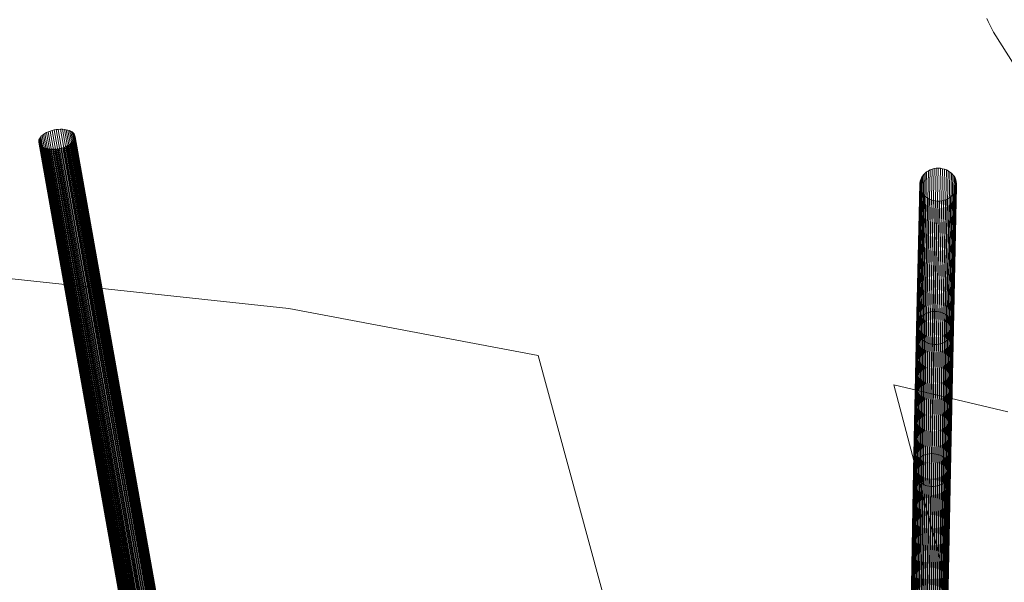
# Model space of a CAD drawing. Units: millimetres. Extents: x -15003 to 4547, y -5608 to 2592.
# Drawn here: x -6463 to -6009, y -716 to -456 of the extents above; entities that cross this region are included whole.
import ezdxf

# ---------------------------------------------------------------- set-up
doc = ezdxf.new("R2010")
doc.units = ezdxf.units.MM
doc.linetypes.add('K5LT32776', pattern=[0])
doc.linetypes.add('K5LT32777', pattern=[0])
doc.layers.get('0').update_dxf_attribs({"true_color": 0x5890e1})

# ---------------------------------------------------------------- blocks, each defined once
blk = doc.blocks.new('U6')
at = {"color": 33, "linetype": 'K5LT32776', "lineweight": 18, "true_color": 0xe18f57}
for p, q in [((-6045.08, -526.88), (-6046.56, -592.99)), ((-6044.36, -526.3), (-6045.84, -592.41)), ((-6045.08, -526.88), (-6045.71, -527.54)), ((-6044.36, -526.3), (-6045.08, -526.88)), ((-6043.57, -525.79), (-6045.05, -591.9)), ((-6043.57, -525.79), (-6044.36, -526.3)), ((-6042.73, -525.37), (-6044.21, -591.48)), ((-6042.73, -525.37), (-6043.57, -525.79)), ((-6041.83, -525.04), (-6043.31, -591.15)), ((-6041.83, -525.04), (-6042.73, -525.37)), ((-6040.9, -524.8), (-6042.38, -590.91)), ((-6040.9, -524.8), (-6041.83, -525.04)), ((-6039.94, -524.66), (-6041.42, -590.77)), ((-6039.94, -524.66), (-6040.9, -524.8)), ((-6038.98, -524.62), (-6040.46, -590.72)), ((-6038.98, -524.62), (-6039.94, -524.66)), ((-6038.01, -524.67), (-6039.49, -590.78)), ((-6038.01, -524.67), (-6038.98, -524.62)), ((-6037.05, -524.83), (-6038.53, -590.94)), ((-6037.05, -524.83), (-6038.01, -524.67)), ((-6036.12, -525.08), (-6037.6, -591.19)), ((-6036.12, -525.08), (-6037.05, -524.83)), ((-6035.23, -525.42), (-6036.71, -591.53)), ((-6035.23, -525.42), (-6036.12, -525.08)), ((-6034.38, -525.86), (-6035.86, -591.96)), ((-6034.38, -525.86), (-6035.23, -525.42)), ((-6033.6, -526.37), (-6035.08, -592.48)), ((-6033.6, -526.37), (-6034.38, -525.86)), ((-6032.89, -526.96), (-6034.37, -593.07)), ((-6032.89, -526.96), (-6033.6, -526.37)), ((-6032.25, -527.63), (-6032.89, -526.96)), ((-6047.46, -531.52), (-6048.94, -597.63)), ((-6047.32, -530.66), (-6048.8, -596.77)), ((-6047.07, -529.82), (-6048.55, -595.93)), ((-6046.72, -529.02), (-6048.2, -595.12)), ((-6046.26, -528.25), (-6047.74, -594.36)), ((-6047.46, -531.52), (-6047.49, -532.39)), ((-6047.32, -530.66), (-6047.46, -531.52)), ((-6047.07, -529.82), (-6047.32, -530.66)), ((-6045.71, -527.54), (-6047.19, -593.64)), ((-6046.72, -529.02), (-6047.07, -529.82)), ((-6046.26, -528.25), (-6046.72, -529.02)), ((-6045.71, -527.54), (-6046.26, -528.25)), ((-6032.25, -527.63), (-6033.73, -593.73)), ((-6031.71, -528.35), (-6033.19, -594.45)), ((-6031.26, -529.12), (-6032.74, -595.22)), ((-6030.91, -529.93), (-6032.39, -596.04)), ((-6031.71, -528.35), (-6032.25, -527.63)), ((-6030.66, -530.77), (-6032.14, -596.88)), ((-6030.53, -531.64), (-6032.01, -597.74)), ((-6031.26, -529.12), (-6031.71, -528.35)), ((-6030.91, -529.93), (-6031.26, -529.12)), ((-6030.66, -530.77), (-6030.91, -529.93)), ((-6030.53, -531.64), (-6030.66, -530.77)), ((-6030.5, -532.51), (-6030.53, -531.64)), ((-6047.49, -532.39), (-6048.97, -598.49)), ((-6047.41, -533.26), (-6048.89, -599.36)), ((-6047.22, -534.11), (-6048.7, -600.21)), ((-6046.92, -534.94), (-6048.4, -601.04)), ((-6046.52, -535.74), (-6048, -601.83)), ((-6047.41, -533.26), (-6047.49, -532.39)), ((-6047.41, -533.26), (-6047.22, -534.11)), ((-6047.22, -534.11), (-6046.92, -534.94)), ((-6046.92, -534.94), (-6046.52, -535.74)), ((-6046.52, -535.74), (-6046.02, -536.48)), ((-6031.49, -535.84), (-6032.97, -601.93)), ((-6031.08, -535.05), (-6032.56, -601.15)), ((-6030.78, -534.22), (-6032.26, -600.32)), ((-6030.59, -533.37), (-6032.07, -599.47)), ((-6031.99, -536.58), (-6031.49, -535.84)), ((-6030.5, -532.51), (-6031.98, -598.61)), ((-6031.49, -535.84), (-6031.08, -535.05)), ((-6031.08, -535.05), (-6030.78, -534.22)), ((-6030.78, -534.22), (-6030.59, -533.37)), ((-6030.59, -533.37), (-6030.5, -532.51)), ((-6046.02, -536.48), (-6047.5, -602.58)), ((-6045.43, -537.18), (-6046.91, -603.27)), ((-6044.76, -537.8), (-6046.24, -603.9)), ((-6046.02, -536.48), (-6045.43, -537.18)), ((-6044.01, -538.36), (-6045.49, -604.46)), ((-6045.43, -537.18), (-6044.76, -537.8)), ((-6044.76, -537.8), (-6044.01, -538.36)), ((-6043.19, -538.84), (-6044.67, -604.93)), ((-6044.01, -538.36), (-6043.19, -538.84)), ((-6042.32, -539.22), (-6043.81, -605.32)), ((-6043.19, -538.84), (-6042.32, -539.22)), ((-6041.41, -539.52), (-6042.89, -605.62)), ((-6042.32, -539.22), (-6041.41, -539.52)), ((-6040.47, -539.73), (-6041.95, -605.82)), ((-6041.41, -539.52), (-6040.47, -539.73)), ((-6039.5, -539.83), (-6040.98, -605.93)), ((-6040.47, -539.73), (-6039.5, -539.83)), ((-6038.53, -539.84), (-6040.01, -605.93)), ((-6039.5, -539.83), (-6038.53, -539.84)), ((-6037.57, -539.75), (-6039.05, -605.84)), ((-6038.53, -539.84), (-6037.57, -539.75)), ((-6036.62, -539.55), (-6038.1, -605.65)), ((-6037.57, -539.75), (-6036.62, -539.55)), ((-6035.71, -539.27), (-6037.19, -605.36)), ((-6036.62, -539.55), (-6035.71, -539.27)), ((-6034.84, -538.89), (-6036.32, -604.99)), ((-6035.71, -539.27), (-6034.84, -538.89)), ((-6034.02, -538.43), (-6035.5, -604.52)), ((-6034.84, -538.89), (-6034.02, -538.43)), ((-6033.27, -537.88), (-6034.75, -603.98)), ((-6032.59, -537.26), (-6034.07, -603.36)), ((-6034.02, -538.43), (-6033.27, -537.88)), ((-6031.99, -536.58), (-6033.47, -602.67)), ((-6033.27, -537.88), (-6032.59, -537.26)), ((-6032.59, -537.26), (-6031.99, -536.58)), ((-6042.38, -590.91), (-6043.77, -656.55)), ((-6042.38, -590.91), (-6043.31, -591.15)), ((-6041.42, -590.77), (-6042.81, -656.4)), ((-6041.42, -590.77), (-6042.38, -590.91)), ((-6040.46, -590.72), (-6041.85, -656.36)), ((-6040.46, -590.72), (-6041.42, -590.77)), ((-6039.49, -590.78), (-6040.88, -656.42)), ((-6039.49, -590.78), (-6040.46, -590.72)), ((-6038.53, -590.94), (-6039.92, -656.57)), ((-6038.53, -590.94), (-6039.49, -590.78)), ((-6037.6, -591.19), (-6038.53, -590.94)), ((-6048.2, -595.12), (-6049.59, -660.75)), ((-6047.74, -594.36), (-6049.13, -659.98)), ((-6047.19, -593.64), (-6048.58, -659.27)), ((-6048.2, -595.12), (-6048.55, -595.93)), ((-6047.74, -594.36), (-6048.2, -595.12)), ((-6046.56, -592.99), (-6047.95, -658.62)), ((-6047.19, -593.64), (-6047.74, -594.36)), ((-6045.84, -592.41), (-6047.23, -658.04)), ((-6046.56, -592.99), (-6047.19, -593.64)), ((-6045.84, -592.41), (-6046.56, -592.99)), ((-6045.05, -591.9), (-6046.44, -657.54)), ((-6045.05, -591.9), (-6045.84, -592.41)), ((-6044.21, -591.48), (-6045.6, -657.12)), ((-6044.21, -591.48), (-6045.05, -591.9)), ((-6043.31, -591.15), (-6044.7, -656.78)), ((-6043.31, -591.15), (-6044.21, -591.48)), ((-6037.6, -591.19), (-6038.99, -656.82)), ((-6036.71, -591.53), (-6038.1, -657.16)), ((-6036.71, -591.53), (-6037.6, -591.19)), ((-6035.86, -591.96), (-6037.25, -657.59)), ((-6035.86, -591.96), (-6036.71, -591.53)), ((-6035.08, -592.48), (-6036.47, -658.11)), ((-6035.08, -592.48), (-6035.86, -591.96)), ((-6034.37, -593.07), (-6035.76, -658.7)), ((-6033.73, -593.73), (-6035.12, -659.36)), ((-6034.37, -593.07), (-6035.08, -592.48)), ((-6033.19, -594.45), (-6034.58, -660.07)), ((-6033.73, -593.73), (-6034.37, -593.07)), ((-6032.74, -595.22), (-6034.13, -660.84)), ((-6033.19, -594.45), (-6033.73, -593.73)), ((-6032.74, -595.22), (-6033.19, -594.45)), ((-6032.39, -596.04), (-6032.74, -595.22)), ((-6048.97, -598.49), (-6050.36, -664.11)), ((-6048.94, -597.63), (-6050.33, -663.24)), ((-6048.89, -599.36), (-6050.28, -664.97)), ((-6048.8, -596.77), (-6050.19, -662.39)), ((-6048.55, -595.93), (-6049.94, -661.55)), ((-6048.94, -597.63), (-6048.97, -598.49)), ((-6048.89, -599.36), (-6048.97, -598.49)), ((-6048.8, -596.77), (-6048.94, -597.63)), ((-6048.89, -599.36), (-6048.7, -600.21)), ((-6048.55, -595.93), (-6048.8, -596.77)), ((-6032.39, -596.04), (-6033.78, -661.65)), ((-6032.14, -596.88), (-6033.53, -662.49)), ((-6032.07, -599.47), (-6033.46, -665.08)), ((-6032.01, -597.74), (-6033.4, -663.35)), ((-6031.98, -598.61), (-6033.37, -664.22)), ((-6032.14, -596.88), (-6032.39, -596.04)), ((-6032.26, -600.32), (-6032.07, -599.47)), ((-6032.01, -597.74), (-6032.14, -596.88)), ((-6032.07, -599.47), (-6031.98, -598.61)), ((-6031.98, -598.61), (-6032.01, -597.74)), ((-6048.7, -600.21), (-6050.09, -665.82)), ((-6048.4, -601.04), (-6049.79, -666.65)), ((-6048, -601.83), (-6049.39, -667.44)), ((-6047.5, -602.58), (-6048.89, -668.18)), ((-6048.7, -600.21), (-6048.4, -601.04)), ((-6048.4, -601.04), (-6048, -601.83)), ((-6046.91, -603.27), (-6048.3, -668.87)), ((-6048, -601.83), (-6047.5, -602.58)), ((-6046.24, -603.9), (-6047.63, -669.5)), ((-6047.5, -602.58), (-6046.91, -603.27)), ((-6046.91, -603.27), (-6046.24, -603.9)), ((-6045.49, -604.46), (-6046.88, -670.05)), ((-6046.24, -603.9), (-6045.49, -604.46)), ((-6045.49, -604.46), (-6044.67, -604.93)), ((-6035.5, -604.52), (-6036.89, -670.11)), ((-6036.32, -604.99), (-6035.5, -604.52)), ((-6034.75, -603.98), (-6036.13, -669.57)), ((-6035.5, -604.52), (-6034.75, -603.98)), ((-6034.07, -603.36), (-6035.46, -668.95)), ((-6033.47, -602.67), (-6034.86, -668.27)), ((-6034.75, -603.98), (-6034.07, -603.36)), ((-6032.97, -601.93), (-6034.36, -667.53)), ((-6034.07, -603.36), (-6033.47, -602.67)), ((-6032.56, -601.15), (-6033.95, -666.75)), ((-6032.26, -600.32), (-6033.65, -665.93)), ((-6033.47, -602.67), (-6032.97, -601.93)), ((-6032.97, -601.93), (-6032.56, -601.15)), ((-6032.56, -601.15), (-6032.26, -600.32)), ((-6044.67, -604.93), (-6046.06, -670.52)), ((-6043.81, -605.32), (-6045.19, -670.91)), ((-6044.67, -604.93), (-6043.81, -605.32)), ((-6042.89, -605.62), (-6044.28, -671.21)), ((-6043.81, -605.32), (-6042.89, -605.62)), ((-6041.95, -605.82), (-6043.34, -671.41)), ((-6042.89, -605.62), (-6041.95, -605.82)), ((-6040.98, -605.93), (-6042.37, -671.52)), ((-6041.95, -605.82), (-6040.98, -605.93)), ((-6040.01, -605.93), (-6041.4, -671.52)), ((-6040.98, -605.93), (-6040.01, -605.93)), ((-6039.05, -605.84), (-6040.44, -671.43)), ((-6040.01, -605.93), (-6039.05, -605.84)), ((-6038.1, -605.65), (-6039.49, -671.24)), ((-6039.05, -605.84), (-6038.1, -605.65)), ((-6037.19, -605.36), (-6038.58, -670.95)), ((-6038.1, -605.65), (-6037.19, -605.36)), ((-6036.32, -604.99), (-6037.71, -670.58)), ((-6037.19, -605.36), (-6036.32, -604.99)), ((-6047.95, -658.62), (-6049.16, -723.29)), ((-6047.95, -658.62), (-6048.58, -659.27)), ((-6047.23, -658.04), (-6048.44, -722.71)), ((-6047.23, -658.04), (-6047.95, -658.62)), ((-6046.44, -657.54), (-6047.65, -722.21)), ((-6046.44, -657.54), (-6047.23, -658.04)), ((-6045.6, -657.12), (-6046.81, -721.79)), ((-6045.6, -657.12), (-6046.44, -657.54)), ((-6044.7, -656.78), (-6045.91, -721.46)), ((-6044.7, -656.78), (-6045.6, -657.12)), ((-6043.77, -656.55), (-6044.98, -721.22)), ((-6043.77, -656.55), (-6044.7, -656.78)), ((-6042.81, -656.4), (-6044.02, -721.08)), ((-6042.81, -656.4), (-6043.77, -656.55)), ((-6041.85, -656.36), (-6043.05, -721.04)), ((-6041.85, -656.36), (-6042.81, -656.4)), ((-6040.88, -656.42), (-6042.09, -721.09)), ((-6040.88, -656.42), (-6041.85, -656.36)), ((-6039.92, -656.57), (-6041.13, -721.24)), ((-6039.92, -656.57), (-6040.88, -656.42)), ((-6038.99, -656.82), (-6040.2, -721.49)), ((-6038.99, -656.82), (-6039.92, -656.57)), ((-6038.1, -657.16), (-6039.31, -721.83)), ((-6038.1, -657.16), (-6038.99, -656.82)), ((-6037.25, -657.59), (-6038.46, -722.26)), ((-6037.25, -657.59), (-6038.1, -657.16)), ((-6036.47, -658.11), (-6037.68, -722.77)), ((-6036.47, -658.11), (-6037.25, -657.59)), ((-6035.76, -658.7), (-6036.96, -723.36)), ((-6035.76, -658.7), (-6036.47, -658.11)), ((-6035.12, -659.36), (-6035.76, -658.7)), ((-6050.33, -663.24), (-6051.54, -727.89)), ((-6050.19, -662.39), (-6051.4, -727.03)), ((-6049.94, -661.55), (-6051.15, -726.2)), ((-6049.59, -660.75), (-6050.8, -725.4)), ((-6050.33, -663.24), (-6050.36, -664.11)), ((-6049.13, -659.98), (-6050.34, -724.64)), ((-6050.19, -662.39), (-6050.33, -663.24)), ((-6049.94, -661.55), (-6050.19, -662.39)), ((-6049.59, -660.75), (-6049.94, -661.55)), ((-6048.58, -659.27), (-6049.79, -723.93)), ((-6049.13, -659.98), (-6049.59, -660.75)), ((-6048.58, -659.27), (-6049.13, -659.98)), ((-6035.12, -659.36), (-6036.33, -724.01)), ((-6034.58, -660.07), (-6035.79, -724.72)), ((-6034.13, -660.84), (-6035.33, -725.49)), ((-6034.58, -660.07), (-6035.12, -659.36)), ((-6033.78, -661.65), (-6034.98, -726.29)), ((-6033.53, -662.49), (-6034.74, -727.13)), ((-6033.4, -663.35), (-6034.6, -727.98)), ((-6034.13, -660.84), (-6034.58, -660.07)), ((-6033.78, -661.65), (-6034.13, -660.84)), ((-6033.53, -662.49), (-6033.78, -661.65)), ((-6033.4, -663.35), (-6033.53, -662.49)), ((-6033.37, -664.22), (-6033.4, -663.35)), ((-6050.36, -664.11), (-6051.57, -728.75)), ((-6050.28, -664.97), (-6051.49, -729.6)), ((-6050.09, -665.82), (-6051.3, -730.45)), ((-6049.79, -666.65), (-6051, -731.27)), ((-6049.39, -667.44), (-6050.6, -732.06)), ((-6050.28, -664.97), (-6050.36, -664.11)), ((-6050.28, -664.97), (-6050.09, -665.82)), ((-6048.89, -668.18), (-6050.1, -732.8)), ((-6050.09, -665.82), (-6049.79, -666.65)), ((-6049.79, -666.65), (-6049.39, -667.44)), ((-6049.39, -667.44), (-6048.89, -668.18)), ((-6048.89, -668.18), (-6048.3, -668.87)), ((-6034.36, -667.53), (-6035.57, -732.14)), ((-6033.95, -666.75), (-6035.16, -731.36)), ((-6033.65, -665.93), (-6034.86, -730.54)), ((-6034.86, -668.27), (-6034.36, -667.53)), ((-6033.46, -665.08), (-6034.66, -729.7)), ((-6033.37, -664.22), (-6034.58, -728.84)), ((-6034.36, -667.53), (-6033.95, -666.75)), ((-6033.95, -666.75), (-6033.65, -665.93)), ((-6033.65, -665.93), (-6033.46, -665.08)), ((-6033.46, -665.08), (-6033.37, -664.22)), ((-6048.3, -668.87), (-6049.51, -733.48)), ((-6047.63, -669.5), (-6048.84, -734.1)), ((-6048.3, -668.87), (-6047.63, -669.5)), ((-6046.88, -670.05), (-6048.09, -734.65)), ((-6047.63, -669.5), (-6046.88, -670.05)), ((-6046.06, -670.52), (-6047.27, -735.12)), ((-6046.88, -670.05), (-6046.06, -670.52)), ((-6045.19, -670.91), (-6046.4, -735.51)), ((-6046.06, -670.52), (-6045.19, -670.91)), ((-6044.28, -671.21), (-6045.49, -735.8)), ((-6045.19, -670.91), (-6044.28, -671.21)), ((-6043.34, -671.41), (-6044.54, -736)), ((-6044.28, -671.21), (-6043.34, -671.41)), ((-6042.37, -671.52), (-6043.58, -736.11)), ((-6043.34, -671.41), (-6042.37, -671.52)), ((-6041.4, -671.52), (-6042.61, -736.11)), ((-6042.37, -671.52), (-6041.4, -671.52)), ((-6040.44, -671.43), (-6041.64, -736.02)), ((-6041.4, -671.52), (-6040.44, -671.43)), ((-6039.49, -671.24), (-6040.7, -735.83)), ((-6040.44, -671.43), (-6039.49, -671.24)), ((-6038.58, -670.95), (-6039.78, -735.55)), ((-6039.49, -671.24), (-6038.58, -670.95)), ((-6037.71, -670.58), (-6038.91, -735.17)), ((-6038.58, -670.95), (-6037.71, -670.58)), ((-6036.89, -670.11), (-6038.09, -734.71)), ((-6037.71, -670.58), (-6036.89, -670.11)), ((-6036.13, -669.57), (-6037.34, -734.17)), ((-6036.89, -670.11), (-6036.13, -669.57)), ((-6035.46, -668.95), (-6036.66, -733.55)), ((-6036.13, -669.57), (-6035.46, -668.95)), ((-6034.86, -668.27), (-6036.07, -732.88)), ((-6035.46, -668.95), (-6034.86, -668.27))]:
    blk.add_line(p, q, dxfattribs=at)
blk = doc.blocks.new('U28')
at = {"color": 33, "linetype": 'K5LT32776', "lineweight": 18, "true_color": 0xe18f57}
for p, q in [((-6452.76, -509.51), (-6452.16, -509.04)), ((-6452.16, -509.04), (-6451.48, -508.59)), ((-6264.93, -1563.8), (-6452.16, -509.04)), ((-6451.48, -508.59), (-6450.72, -508.18)), ((-6264.24, -1563.35), (-6451.48, -508.59)), ((-6450.72, -508.18), (-6449.91, -507.8)), ((-6263.49, -1562.94), (-6450.72, -508.18)), ((-6449.91, -507.8), (-6449.04, -507.47)), ((-6262.67, -1562.56), (-6449.91, -507.8)), ((-6449.04, -507.47), (-6448.13, -507.19)), ((-6261.8, -1562.23), (-6449.04, -507.47)), ((-6448.13, -507.19), (-6447.19, -506.97)), ((-6260.89, -1561.96), (-6448.13, -507.19)), ((-6447.19, -506.97), (-6446.23, -506.8)), ((-6259.95, -1561.73), (-6447.19, -506.97)), ((-6446.23, -506.8), (-6445.27, -506.68)), ((-6259, -1561.56), (-6446.23, -506.8)), ((-6445.27, -506.68), (-6444.32, -506.63)), ((-6258.04, -1561.45), (-6445.27, -506.68)), ((-6257.09, -1561.39), (-6444.32, -506.63)), ((-6444.32, -506.63), (-6443.39, -506.64)), ((-6256.16, -1561.4), (-6443.39, -506.64)), ((-6443.39, -506.64), (-6442.49, -506.7)), ((-6255.26, -1561.47), (-6442.49, -506.7)), ((-6442.49, -506.7), (-6441.64, -506.83)), ((-6254.41, -1561.59), (-6441.64, -506.83)), ((-6441.64, -506.83), (-6440.84, -507.01)), ((-6253.61, -1561.77), (-6440.84, -507.01)), ((-6440.84, -507.01), (-6440.11, -507.25)), ((-6252.88, -1562.01), (-6440.11, -507.25)), ((-6440.11, -507.25), (-6439.46, -507.54)), ((-6252.22, -1562.3), (-6439.46, -507.54)), ((-6439.46, -507.54), (-6438.89, -507.88)), ((-6251.65, -1562.64), (-6438.89, -507.88)), ((-6438.89, -507.88), (-6438.41, -508.26)), ((-6251.17, -1563.03), (-6438.41, -508.26)), ((-6438.41, -508.26), (-6438.03, -508.69)), ((-6250.79, -1563.45), (-6438.03, -508.69)), ((-6438.03, -508.69), (-6437.75, -509.14)), ((-6250.51, -1563.9), (-6437.75, -509.14)), ((-6437.75, -509.14), (-6437.57, -509.62)), ((-6454.31, -512.1), (-6454.21, -511.58)), ((-6267.08, -1566.86), (-6454.31, -512.1)), ((-6454.31, -512.1), (-6454.3, -512.61)), ((-6267.07, -1567.37), (-6454.3, -512.61)), ((-6454.18, -513.11), (-6454.3, -512.61)), ((-6454.21, -511.58), (-6454, -511.05)), ((-6266.98, -1566.34), (-6454.21, -511.58)), ((-6266.95, -1567.87), (-6454.18, -513.11)), ((-6453.96, -513.58), (-6454.18, -513.11)), ((-6454, -511.05), (-6453.69, -510.53)), ((-6266.77, -1565.81), (-6454, -511.05)), ((-6266.72, -1568.34), (-6453.96, -513.58)), ((-6453.63, -514.02), (-6453.96, -513.58)), ((-6453.69, -510.53), (-6453.27, -510.01)), ((-6266.45, -1565.29), (-6453.69, -510.53)), ((-6453.27, -510.01), (-6452.76, -509.51)), ((-6266.04, -1564.77), (-6453.27, -510.01)), ((-6265.53, -1564.27), (-6452.76, -509.51)), ((-6440, -513.68), (-6440.72, -514.11)), ((-6439.36, -513.22), (-6440, -513.68)), ((-6252.77, -1568.44), (-6440, -513.68)), ((-6438.8, -512.73), (-6439.36, -513.22)), ((-6252.13, -1567.98), (-6439.36, -513.22)), ((-6438.34, -512.22), (-6438.8, -512.73)), ((-6251.57, -1567.49), (-6438.8, -512.73)), ((-6437.97, -511.7), (-6438.34, -512.22)), ((-6251.1, -1566.98), (-6438.34, -512.22)), ((-6437.71, -511.17), (-6437.97, -511.7)), ((-6250.74, -1566.46), (-6437.97, -511.7)), ((-6437.56, -510.64), (-6437.71, -511.17)), ((-6250.48, -1565.93), (-6437.71, -511.17)), ((-6250.34, -1564.38), (-6437.57, -509.62)), ((-6437.57, -509.62), (-6437.51, -510.13)), ((-6437.51, -510.13), (-6437.56, -510.64)), ((-6250.32, -1565.41), (-6437.56, -510.64)), ((-6250.28, -1564.89), (-6437.51, -510.13)), ((-6266.39, -1568.78), (-6453.63, -514.02)), ((-6453.2, -514.42), (-6453.63, -514.02)), ((-6265.96, -1569.18), (-6453.2, -514.42)), ((-6452.67, -514.78), (-6453.2, -514.42)), ((-6265.44, -1569.54), (-6452.67, -514.78)), ((-6452.06, -515.1), (-6452.67, -514.78)), ((-6264.82, -1569.86), (-6452.06, -515.1)), ((-6451.36, -515.36), (-6452.06, -515.1)), ((-6264.13, -1570.12), (-6451.36, -515.36)), ((-6450.6, -515.57), (-6451.36, -515.36)), ((-6263.36, -1570.33), (-6450.6, -515.57)), ((-6449.77, -515.73), (-6450.6, -515.57)), ((-6262.54, -1570.49), (-6449.77, -515.73)), ((-6448.89, -515.82), (-6449.77, -515.73)), ((-6261.66, -1570.58), (-6448.89, -515.82)), ((-6447.98, -515.86), (-6448.89, -515.82)), ((-6447.04, -515.84), (-6447.98, -515.86)), ((-6260.74, -1570.62), (-6447.98, -515.86)), ((-6446.08, -515.75), (-6447.04, -515.84)), ((-6259.8, -1570.6), (-6447.04, -515.84)), ((-6445.12, -515.61), (-6446.08, -515.75)), ((-6258.84, -1570.51), (-6446.08, -515.75)), ((-6444.17, -515.41), (-6445.12, -515.61)), ((-6257.89, -1570.37), (-6445.12, -515.61)), ((-6443.25, -515.16), (-6444.17, -515.41)), ((-6256.94, -1570.17), (-6444.17, -515.41)), ((-6442.35, -514.85), (-6443.25, -515.16)), ((-6256.01, -1569.92), (-6443.25, -515.16)), ((-6441.51, -514.5), (-6442.35, -514.85)), ((-6255.12, -1569.62), (-6442.35, -514.85)), ((-6440.72, -514.11), (-6441.51, -514.5)), ((-6254.28, -1569.26), (-6441.51, -514.5)), ((-6253.49, -1568.87), (-6440.72, -514.11))]:
    blk.add_line(p, q, dxfattribs=at)

msp = doc.modelspace()

# ---------------------------------------------------------------- linework, layer by layer
at = {"color": 33, "linetype": 'K5LT32777', "lineweight": 18, "true_color": 0xe18f57}
for points in [[(-6016.64, -455.53), (-6016, -456.97), (-6015.24, -458.51), (-6013.42, -461.85), (-6003.65, -477.33)], [(-6887.9, -837.54), (-6886.72, -835.48), (-6886.27, -834.58), (-6885.91, -833.78), (-6787.34, -690.24), (-6787.12, -689.36), (-6786.83, -688.37), (-6786, -686.02), (-6783.52, -679.99), (-6775.8, -663.56), (-6753.85, -620.38), (-6630.41, -588.8), (-6627.99, -588.38), (-6625.42, -587.82), (-6619.84, -586.38), (-6607.26, -582.34), (-6578.73, -571.57), (-6575.86, -563.92), (-6338.78, -589.39), (-6223.75, -611.04), (-6143.47, -905.84), (-6049.69, -1208.23)], [(-6006.88, -637.04), (-6059.51, -624.6), (-5997.79, -858.1)]]:
    msp.add_lwpolyline(points, dxfattribs=at)

# ---------------------------------------------------------------- block references
for name in ['U28', 'U6']:
    msp.add_blockref(name, (0, 0))

doc.saveas('drawing.dxf')
